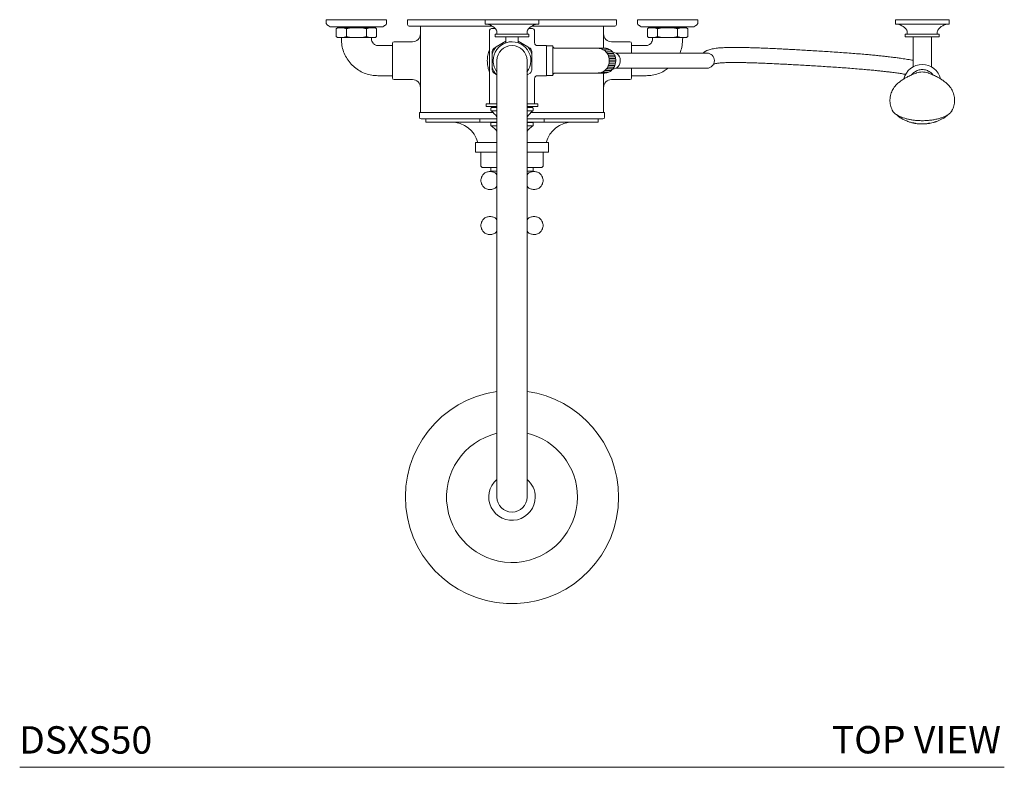
# Model space of a CAD drawing. Units: inches. Extents: x 10 to 101, y -5 to 132.
# Drawn here: x 10 to 46, y 76 to 103 of the extents above; entities that cross this region are included whole.
import ezdxf

# ---------------------------------------------------------------- set-up
doc = ezdxf.new("R2010")
doc.units = ezdxf.units.IN
doc.header["$MEASUREMENT"] = 0
doc.layers.add('A-TEXT', color=251, linetype='Continuous', lineweight=9)
doc.layers.add('WATERWORKS FITTINGS', color=7, linetype='Continuous', lineweight=9)
doc.styles.add('GOTHAM BOOK', font='GOTHMBOK.TTF', dxfattribs={"height": 0.5})

# ---------------------------------------------------------------- blocks, each defined once
blk = doc.blocks.new('*U7')
at = {"layer": 'WATERWORKS FITTINGS'}
h = blk.add_hatch(dxfattribs=at)
h.set_pattern_fill('ANSI31', color=256, scale=0.5, angle=135)
h.set_pattern_definition([(180, (-26.113006, -103.303375), (-7e-18, -0.0625), [])])
h.paths.add_polyline_path([(3.132, -1.949, -0.153663), (3.172, -1.939, 0.062636), (3.255, -1.929, 0.055839), (3.328, -1.901, 0.051761), (3.392, -1.86, 0.163436), (3.541, -1.622, 0.095676), (3.552, -1.429, 0.102956), (3.488, -1.243, 0.106983), (3.37, -1.116, 0.055836), (3.299, -1.078, 0.053686), (3.149, -1.043, -0.001206), (3.419, -1.044, -0.050298), (3.444, -1.046, -0.035954), (3.492, -1.057, -0.035464), (3.539, -1.074, -0.034391), (3.584, -1.098, -0.032942), (3.626, -1.128, -0.032006), (3.664, -1.164, -0.019382), (3.699, -1.205, -0.061633), (3.754, -1.301, -0.081204), (3.792, -1.457, -0.109822), (3.761, -1.674, -0.085196), (3.683, -1.806, -0.037061), (3.627, -1.863, -0.066914), (3.541, -1.917, -0.052953), (3.47, -1.941, -0.051521), (3.4, -1.949), (3.188, -1.949, -0.001584)])
at = {"layer": 'WATERWORKS FITTINGS', "ltscale": 12}
for p, q in [((-6.79, 0), (-6.79, -0.14)), ((-5.688, 0), (-6.79, 0)), ((-4.585, 0), (-5.688, 0)), ((-4.585, -0.14), (-4.585, 0)), ((-0.984, 0), (-3.819, 0)), ((-3.819, 0), (-3.819, -0.173)), ((-0.984, 0), (-0.984, -0.157)), ((0.984, 0), (-0.984, 0)), ((0.984, -0.157), (0.984, 0)), ((3.819, 0), (0.984, 0)), ((3.819, -0.173), (3.819, 0)), ((4.585, 0), (4.585, -0.14)), ((5.688, 0), (4.585, 0)), ((6.79, 0), (5.688, 0)), ((6.79, -0.14), (6.79, 0)), ((-6.652, -0.256), (-4.723, -0.256)), ((-6.386, -0.295), (-6.426, -0.335)), ((-6.426, -0.335), (-6.426, -0.61)), ((-6.386, -0.295), (-6.368, -0.295)), ((-6.368, -0.295), (-6.167, -0.295)), ((-6.282, -0.256), (-6.282, -0.295)), ((-6.167, -0.295), (-6.055, -0.335)), ((-6.167, -0.295), (-5.888, -0.295)), ((-6.055, -0.335), (-5.888, -0.295)), ((-5.888, -0.295), (-5.487, -0.295)), ((-5.487, -0.295), (-5.32, -0.335)), ((-5.487, -0.295), (-5.208, -0.295)), ((-5.32, -0.335), (-5.208, -0.295)), ((-5.208, -0.295), (-5.007, -0.295)), ((-5.093, -0.295), (-5.093, -0.256)), ((-5.007, -0.295), (-4.989, -0.295)), ((-4.949, -0.335), (-4.989, -0.295)), ((-4.949, -0.61), (-4.949, -0.335)), ((-3.346, -0.236), (-3.346, -3.386)), ((-0.984, -0.157), (0.984, -0.157)), ((3.346, -1.043), (3.346, -0.236)), ((4.723, -0.256), (6.652, -0.256)), ((4.989, -0.295), (4.949, -0.335)), ((4.949, -0.335), (4.949, -0.61)), ((4.989, -0.295), (5.007, -0.295)), ((5.007, -0.295), (5.208, -0.295)), ((5.093, -0.256), (5.093, -0.295)), ((5.208, -0.295), (5.32, -0.335)), ((5.208, -0.295), (5.487, -0.295)), ((5.32, -0.335), (5.487, -0.295)), ((5.487, -0.295), (5.888, -0.295)), ((5.888, -0.295), (6.055, -0.335)), ((5.888, -0.295), (6.167, -0.295)), ((6.055, -0.335), (6.167, -0.295)), ((6.167, -0.295), (6.368, -0.295)), ((6.282, -0.295), (6.282, -0.256)), ((6.368, -0.295), (6.386, -0.295)), ((6.426, -0.335), (6.386, -0.295)), ((6.426, -0.61), (6.426, -0.335)), ((-6.426, -0.61), (-6.386, -0.65)), ((-6.386, -0.65), (-6.368, -0.65)), ((-6.167, -0.65), (-6.368, -0.65)), ((-6.239, -0.65), (-6.239, -0.709)), ((-6.055, -0.61), (-6.167, -0.65)), ((-6.167, -0.65), (-5.888, -0.65)), ((-5.888, -0.65), (-6.055, -0.61)), ((-5.487, -0.65), (-5.888, -0.65)), ((-5.32, -0.61), (-5.487, -0.65)), ((-5.487, -0.65), (-5.208, -0.65)), ((-5.208, -0.65), (-5.32, -0.61)), ((-5.007, -0.65), (-5.208, -0.65)), ((-5.136, -0.709), (-5.136, -0.65)), ((-5.007, -0.65), (-4.989, -0.65)), ((-4.989, -0.65), (-4.949, -0.61)), ((-0.827, -0.433), (-0.827, -3.071)), ((-0.62, -0.531), (-0.62, -0.63)), ((0.62, -0.531), (-0.62, -0.531)), ((0.62, -0.63), (-0.62, -0.63)), ((-0.551, -0.448), (-0.551, -0.531)), ((-0.226, -0.63), (-0.226, -0.835)), ((0.226, -0.835), (0.226, -0.63)), ((0.551, -0.531), (0.551, -0.448)), ((0.62, -0.63), (0.62, -0.531)), ((0.827, -0.846), (0.827, -0.433)), ((4.949, -0.61), (4.989, -0.65)), ((4.989, -0.65), (5.007, -0.65)), ((5.208, -0.65), (5.007, -0.65)), ((5.32, -0.61), (5.208, -0.65)), ((5.208, -0.65), (5.487, -0.65)), ((5.487, -0.65), (5.32, -0.61)), ((5.888, -0.65), (5.487, -0.65)), ((6.055, -0.61), (5.888, -0.65)), ((5.888, -0.65), (6.167, -0.65)), ((6.167, -0.65), (6.055, -0.61)), ((6.368, -0.65), (6.167, -0.65)), ((6.368, -0.65), (6.386, -0.65)), ((6.386, -0.65), (6.426, -0.61)), ((-4.37, -0.945), (-4.9, -0.945)), ((-3.642, -0.807), (-4.311, -0.807)), ((-0.574, -0.987), (-0.665, -1.039)), ((-0.574, -0.987), (-0.226, -0.786)), ((-0.228, -0.845), (-0.228, -0.846)), ((-0.226, -0.835), (-0.221, -0.844)), ((0.221, -0.844), (0.226, -0.835)), ((0.226, -0.786), (0.574, -0.987)), ((0.228, -0.846), (0.228, -0.845)), ((0.665, -1.039), (0.574, -0.987)), ((1.26, -0.945), (0.925, -0.945)), ((1.26, -2.047), (1.26, -0.945)), ((1.496, -0.955), (1.26, -0.955)), ((1.496, -0.955), (1.496, -2.037)), ((2.091, -1.043), (1.575, -1.043)), ((2.602, -1.043), (2.091, -1.043)), ((3.149, -1.043), (2.602, -1.043)), ((4.311, -0.807), (3.642, -0.807)), ((4.37, -0.945), (4.9, -0.945)), ((-0.728, -1.148), (-0.728, -1.253)), ((-0.728, -1.739), (-0.728, -1.253)), ((0.728, -1.253), (0.728, -1.148)), ((0.728, -1.253), (0.728, -1.739)), ((-0.728, -1.739), (-0.728, -1.844)), ((-0.551, -1.496), (-0.551, -17.441)), ((0.551, -17.441), (0.551, -1.496)), ((0.728, -1.844), (0.728, -1.739)), ((-4.9, -2.047), (-4.37, -2.047)), ((-0.665, -1.953), (-0.574, -2.005)), ((-0.551, -2.019), (-0.574, -2.005)), ((0.574, -2.005), (0.551, -2.019)), ((0.574, -2.005), (0.665, -1.953)), ((0.827, -3.071), (0.827, -2.146)), ((0.925, -2.047), (1.26, -2.047)), ((1.26, -2.037), (1.496, -2.037)), ((1.575, -1.949), (2.091, -1.949)), ((2.091, -1.949), (2.602, -1.949)), ((2.602, -1.949), (3.132, -1.949)), ((3.346, -3.386), (3.346, -1.949)), ((4.9, -2.047), (4.37, -2.047)), ((-4.311, -2.185), (-3.642, -2.185)), ((3.642, -2.185), (4.311, -2.185)), ((-0.945, -3.071), (-0.945, -3.169)), ((-0.551, -3.071), (-0.945, -3.071)), ((-0.945, -3.169), (-0.551, -3.169)), ((-0.768, -3.229), (-0.768, -3.318)), ((-0.669, -3.169), (-0.669, -3.209)), ((0.945, -3.071), (0.551, -3.071)), ((0.551, -3.169), (0.945, -3.169)), ((0.669, -3.209), (0.669, -3.169)), ((0.768, -3.318), (0.768, -3.229)), ((0.945, -3.169), (0.945, -3.071)), ((-0.699, -3.386), (-3.386, -3.386)), ((-3.386, -3.559), (-3.386, -3.386)), ((-0.768, -3.318), (-0.768, -3.318)), ((-0.76, -3.333), (-0.551, -3.333)), ((0.551, -3.333), (0.76, -3.333)), ((3.386, -3.386), (0.699, -3.386)), ((3.386, -3.559), (3.386, -3.386)), ((-3.15, -3.622), (-3.15, -3.74)), ((-1.177, -3.74), (-3.15, -3.74)), ((-1.181, -3.622), (-1.181, -3.72)), ((-0.768, -3.756), (-0.768, -3.882)), ((-0.551, -3.756), (-0.768, -3.756)), ((-0.768, -3.882), (-0.551, -3.882)), ((-0.63, -3.74), (-0.63, -3.756)), ((0.768, -3.756), (0.551, -3.756)), ((0.551, -3.882), (0.768, -3.882)), ((0.63, -3.756), (0.63, -3.74)), ((0.768, -3.882), (0.768, -3.756)), ((3.15, -3.74), (1.175, -3.74)), ((1.181, -3.72), (1.181, -3.622)), ((3.15, -3.74), (3.15, -3.622)), ((-1.339, -4.488), (-1.339, -4.843)), ((-0.551, -4.488), (-1.339, -4.488)), ((1.339, -4.488), (0.551, -4.488)), ((1.339, -4.843), (1.339, -4.488)), ((-1.339, -4.843), (-0.551, -4.843)), ((-1.142, -4.843), (-1.142, -5.323)), ((0.551, -4.843), (1.339, -4.843)), ((1.142, -5.323), (1.142, -4.843)), ((-0.768, -5.402), (-0.768, -5.528)), ((-0.768, -5.528), (-0.715, -5.561)), ((-0.768, -5.528), (-0.551, -5.528)), ((0.551, -5.528), (0.768, -5.528)), ((0.725, -5.554), (0.768, -5.528)), ((0.768, -5.528), (0.768, -5.402))]:
    blk.add_line(p, q, dxfattribs=at)
at = {"layer": 'WATERWORKS FITTINGS', "ltscale": 10}
for p, q in [((14.016, 0), (14.016, -0.157)), ((15.984, 0), (14.016, 0)), ((15.984, -0.157), (15.984, 0)), ((14.016, -0.157), (15.984, -0.157)), ((14.38, -0.531), (14.38, -0.63)), ((15.62, -0.531), (14.38, -0.531)), ((15.62, -0.63), (14.38, -0.63)), ((14.449, -0.448), (14.449, -0.531)), ((14.665, -0.63), (14.665, -1.721)), ((15.335, -1.721), (15.335, -0.63)), ((15.551, -0.531), (15.551, -0.448)), ((15.62, -0.63), (15.62, -0.531)), ((5.713, -1.22), (3.797, -1.22)), ((5.909, -1.22), (5.713, -1.22)), ((7.123, -1.22), (5.909, -1.22)), ((3.797, -1.772), (5.713, -1.772)), ((5.713, -1.772), (5.909, -1.772)), ((5.909, -1.772), (7.123, -1.772))]:
    blk.add_line(p, q, dxfattribs=at)
at = {"layer": 'WATERWORKS FITTINGS'}
for p, q in [((-6.055, -0.335), (-6.055, -0.61)), ((-5.32, -0.335), (-5.32, -0.61)), ((5.32, -0.335), (5.32, -0.61)), ((6.055, -0.335), (6.055, -0.61))]:
    blk.add_line(p, q, dxfattribs=at)
blk.add_lwpolyline([(3.4, -1.949, 0.051521), (3.47, -1.941, 0.052953), (3.541, -1.917, 0.066914), (3.627, -1.863, 0.037061), (3.683, -1.806, 0.085196), (3.761, -1.674, 0.109822), (3.792, -1.457, 0.083431), (3.752, -1.297, 0.059195), (3.699, -1.205, 0.019382), (3.664, -1.164, 0.032027), (3.626, -1.128, 0.033187), (3.584, -1.098, 0.034281), (3.539, -1.074, 0.035286), (3.492, -1.057, 0.035954), (3.444, -1.046, 0.050298), (3.419, -1.044, 0.001206), (3.149, -1.043, -0.053686), (3.299, -1.078, -0.055836), (3.37, -1.116, -0.106983), (3.488, -1.243, -0.102956), (3.552, -1.429, -0.095676), (3.541, -1.622, -0.163436), (3.392, -1.86, -0.050719), (3.329, -1.901, -0.056944), (3.255, -1.929, -0.062636), (3.172, -1.939, 0.153663), (3.132, -1.949, 0.001584), (3.188, -1.949)], format="xyb", close=True, dxfattribs=at)
at = {"layer": 'WATERWORKS FITTINGS', "ltscale": 12, "flags": 128}
blk.add_lwpolyline([(3.695, -1.792), (3.737, -1.789), (3.791, -1.774), (3.841, -1.746), (3.884, -1.706), (3.919, -1.657), (3.944, -1.6), (3.958, -1.538), (3.96, -1.474), (3.95, -1.411), (3.928, -1.353), (3.896, -1.3), (3.855, -1.257), (3.807, -1.226), (3.755, -1.206), (3.694, -1.2)], dxfattribs=at)
at = {"layer": 'WATERWORKS FITTINGS', "ltscale": 144}
for centre, radius, start, end in [((-6.75, -0.14), 0.0394, 180, 229.3639), ((-6.289, 0.398), 0.748, 229.3639, 240.9615), ((-5.086, 0.398), 0.748, 299.0385, 310.6361), ((-4.625, -0.14), 0.0394, 310.6361, 0), ((-3.756, -0.173), 0.063, 180, 270), ((-0.984, -0.65), 0.492, 32.6369, 90), ((-0.709, -0.433), 0.118, 90, 180), ((0.984, -0.65), 0.492, 90, 147.3631), ((0.709, -0.433), 0.118, 0, 90), ((3.756, -0.173), 0.063, 270, 0), ((4.625, -0.14), 0.0394, 180, 229.3639), ((5.086, 0.398), 0.748, 229.3639, 240.9615), ((6.289, 0.398), 0.748, 299.0385, 310.6361), ((6.75, -0.14), 0.0394, 310.6361, 0), ((-3.642, -0.512), 0.295, 270, 0), ((-0.669, -0.448), 0.118, 0, 32.6369), ((0.669, -0.448), 0.118, 147.3631, 180), ((3.642, -0.512), 0.295, 180, 270), ((-4.311, -0.866), 0.0591, 90, 180), ((0, -1.496), 0.768, 138.4287, 161.5713), ((0, -1.496), 0.807, 145.5195, 154.4805), ((0, -1.496), 0.689, 322.5949, 180), ((0, -1.496), 0.551, 0, 180), ((0, -1.496), 0.768, 18.4287, 41.5713), ((0, -1.496), 0.807, 25.5195, 34.4805), ((1.575, -0.965), 0.0787, 180, 270), ((4.311, -0.866), 0.0591, 0, 90), ((0, -1.496), 0.768, 198.4287, 221.5713), ((0, -1.496), 0.689, 180, 217.1618), ((-4.311, -2.126), 0.0591, 180, 270), ((0, -1.496), 0.807, 205.5195, 214.4805), ((0, -1.496), 0.807, 325.5195, 334.4805), ((1.575, -2.028), 0.0787, 90, 180), ((4.311, -2.126), 0.0591, 270, 0), ((-3.642, -2.48), 0.295, 0, 90), ((3.642, -2.48), 0.295, 90, 180), ((-0.748, -3.229), 0.0197, 90, 180), ((0.748, -3.229), 0.0197, 0, 90), ((-3.323, -3.559), 0.063, 180, 270), ((-0.748, -3.318), 0.0197, 180, 231.1621), ((-1.476, -4.222), 1.142, 35.8704, 51.1621), ((1.476, -4.222), 1.142, 128.8379, 144.1296), ((0.748, -3.318), 0.0197, 308.8379, 0), ((3.323, -3.559), 0.063, 270, 0), ((-2.218, -4.74), 1, 14.5929, 90), ((-1.161, -3.72), 0.0197, 180, 270), ((-1.058, -4.396), 0.591, 30.9032, 60.5694), ((1.058, -4.396), 0.591, 119.4306, 149.0968), ((1.161, -3.72), 0.0197, 270, 0), ((2.218, -4.74), 1, 90, 165.4071), ((-1.063, -5.323), 0.0787, 180, 270), ((1.063, -5.323), 0.0787, 270, 0), ((0, -17.441), 3.897, 98.1316, 0), ((0, -17.441), 3.897, 0, 81.8684), ((0, -17.441), 2.393, 103.318, 0), ((0, -17.441), 2.393, 0, 76.682), ((0, -17.441), 0.85, 130.4247, 0), ((0, -17.441), 0.85, 0, 49.5753), ((0, -17.441), 0.551, 180, 270), ((0, -17.441), 0.551, 270, 0)]:
    blk.add_arc(centre, radius, start, end, dxfattribs=at)
at = {"layer": 'WATERWORKS FITTINGS', "ltscale": 100}
for centre, radius, start, end in [((14.016, -0.65), 0.492, 32.6369, 90), ((15.984, -0.65), 0.492, 90, 147.3631), ((14.331, -0.448), 0.118, 0, 32.6369), ((15.669, -0.448), 0.118, 147.3631, 180), ((7.123, -1.496), 0.276, 270, 90), ((15, -2.323), 0.689, 13.5629, 166.5357)]:
    blk.add_arc(centre, radius, start, end, dxfattribs=at)
at = {"layer": 'WATERWORKS FITTINGS', "ltscale": 12}
for points, knots in [([(-3.756, -0.236), (-3.753, -0.236), (-3.747, -0.236), (-3.698, -0.236), (-3.616, -0.236), (-3.497, -0.236), (-3.341, -0.236), (-3.148, -0.236), (-2.921, -0.236), (-2.661, -0.236), (-2.372, -0.236), (-2.06, -0.236), (-1.73, -0.236), (-1.387, -0.236), (-1.053, -0.236), (-0.831, -0.236), (-0.729, -0.236)], [0, 0, 0, 0, 0.065425, 0.133052, 0.202688, 0.274092, 0.346976, 0.42101, 0.495833, 0.571055, 0.646277, 0.721099, 0.795134, 0.868018, 0.939422, 1, 1, 1, 1]), ([(-0.633, -0.315), (-0.642, -0.315), (-0.67, -0.315), (-0.701, -0.315), (-0.706, -0.315), (-0.709, -0.315)], [0, 0, 0, 0, 0.192084, 0.607787, 1, 1, 1, 1]), ([(0.709, -0.315), (0.706, -0.315), (0.701, -0.315), (0.671, -0.315), (0.638, -0.315), (0.626, -0.315)], [0, 0, 0, 0, 0.382525, 0.78796, 1, 1, 1, 1]), ([(0.728, -0.236), (0.83, -0.236), (1.053, -0.236), (1.387, -0.236), (1.73, -0.236), (2.06, -0.236), (2.372, -0.236), (2.661, -0.236), (2.921, -0.236), (3.148, -0.236), (3.341, -0.236), (3.497, -0.236), (3.616, -0.236), (3.698, -0.236), (3.747, -0.236), (3.753, -0.236), (3.756, -0.236)], [0, 0, 0, 0, 0.06082, 0.132205, 0.20507, 0.279086, 0.353889, 0.429092, 0.504295, 0.579098, 0.653113, 0.725978, 0.797364, 0.866982, 0.934592, 1, 1, 1, 1]), ([(-6.239, -0.709), (-6.235, -0.787), (-6.227, -0.944), (-6.163, -1.172), (-6.063, -1.386), (-5.926, -1.579), (-5.759, -1.744), (-5.567, -1.877), (-5.356, -1.974), (-5.131, -2.036), (-4.977, -2.043), (-4.9, -2.047)], [0, 0, 0, 0, 0.111998, 0.223995, 0.335993, 0.447991, 0.559989, 0.669992, 0.779994, 0.889997, 1, 1, 1, 1]), ([(-4.9, -0.945), (-4.935, -0.94), (-5.004, -0.932), (-5.082, -0.868), (-5.128, -0.79), (-5.134, -0.736), (-5.136, -0.709)], [0, 0, 0, 0, 0.2796186, 0.5592378, 0.7796189, 1, 1, 1, 1]), ([(4.9, -0.945), (4.935, -0.94), (5.004, -0.932), (5.082, -0.868), (5.128, -0.79), (5.134, -0.736), (5.136, -0.709), (5.138, -0.689), (5.14, -0.669), (5.142, -0.65)], [0, 0, 0, 0, 0.279619, 0.559238, 0.779619, 1, 1, 1, 1.159243, 1.159243, 1.159243, 1.159243]), ([(6.242, -0.65), (6.241, -0.669), (6.24, -0.689), (6.239, -0.709), (6.234, -0.787), (6.225, -0.943), (6.184, -1.117), (6.141, -1.204), (6.133, -1.22)], [-0.112474, -0.112474, -0.112474, -0.112474, 0, 0, 0, 0.446987, 0.893975, 1, 1, 1, 1]), ([(-4.37, -0.866), (-4.37, -0.868), (-4.37, -0.872), (-4.37, -0.907), (-4.37, -0.966), (-4.37, -1.047), (-4.37, -1.148), (-4.37, -1.261), (-4.37, -1.379), (-4.37, -1.458), (-4.37, -1.496)], [0, 0, 0, 0, 0.116516, 0.240011, 0.368641, 0.5, 0.631359, 0.759989, 0.883484, 1, 1, 1, 1]), ([(0.925, -0.945), (0.913, -0.944), (0.894, -0.942), (0.871, -0.929), (0.855, -0.917), (0.842, -0.901), (0.83, -0.878), (0.828, -0.859), (0.827, -0.846)], [0, 0, 0, 0, 0.239457, 0.368361, 0.5, 0.63164, 0.760543, 1, 1, 1, 1]), ([(4.37, -1.22), (4.37, -1.197), (4.37, -1.134), (4.37, -1.048), (4.37, -0.965), (4.37, -0.907), (4.37, -0.872), (4.37, -0.868), (4.37, -0.866)], [0, 0, 0, 0, 0.110945, 0.295919, 0.480894, 0.662025, 0.835927, 1, 1, 1, 1]), ([(-0.904, -1.496), (-0.9, -1.428), (-0.891, -1.294), (-0.859, -1.159), (-0.827, -1.099), (-0.827, -1.098)], [0, 0, 0, 0, 0.5008843, 0.9913265, 1, 1, 1, 1]), ([(-4.37, -1.496), (-4.37, -1.534), (-4.37, -1.614), (-4.37, -1.731), (-4.37, -1.844), (-4.37, -1.945), (-4.37, -2.027), (-4.37, -2.085), (-4.37, -2.12), (-4.37, -2.124), (-4.37, -2.126)], [0, 0, 0, 0, 0.116516, 0.240011, 0.368641, 0.5, 0.631359, 0.759989, 0.883484, 1, 1, 1, 1]), ([(-0.827, -1.893), (-0.828, -1.891), (-0.86, -1.83), (-0.891, -1.695), (-0.9, -1.562), (-0.904, -1.496)], [0, 0, 0, 0, 0.020816, 0.508894, 1, 1, 1, 1]), ([(4.37, -2.126), (4.37, -2.124), (4.37, -2.12), (4.37, -2.085), (4.37, -2.027), (4.37, -1.944), (4.37, -1.858), (4.37, -1.795), (4.37, -1.772)], [0, 0, 0, 0, 0.164073, 0.337975, 0.519106, 0.704081, 0.889056, 1, 1, 1, 1]), ([(5.713, -1.768), (5.664, -1.804), (5.553, -1.886), (5.355, -1.973), (5.132, -2.036), (4.977, -2.043), (4.9, -2.047)], [0, 0, 0, 0, 0.208213, 0.472142, 0.736071, 1, 1, 1, 1]), ([(0.925, -2.047), (0.913, -2.049), (0.894, -2.051), (0.871, -2.063), (0.855, -2.076), (0.842, -2.091), (0.83, -2.114), (0.828, -2.133), (0.827, -2.146)], [0, 0, 0, 0, 0.239457, 0.368361, 0.5, 0.63164, 0.760544, 1, 1, 1, 1]), ([(-0.551, -3.209), (-0.577, -3.209), (-0.637, -3.209), (-0.699, -3.209), (-0.741, -3.209), (-0.746, -3.209), (-0.748, -3.209)], [0, 0, 0, 0, 0.215537, 0.489259, 0.752057, 1, 1, 1, 1]), ([(0.748, -3.209), (0.746, -3.209), (0.741, -3.209), (0.699, -3.209), (0.637, -3.209), (0.577, -3.209), (0.551, -3.209)], [0, 0, 0, 0, 0.247943, 0.510741, 0.784463, 1, 1, 1, 1]), ([(-0.551, -3.622), (-0.569, -3.622), (-0.692, -3.622), (-0.918, -3.622), (-1.227, -3.622), (-1.53, -3.622), (-1.822, -3.622), (-2.099, -3.622), (-2.354, -3.622), (-2.584, -3.622), (-2.785, -3.622), (-2.956, -3.622), (-3.094, -3.622), (-3.199, -3.622), (-3.271, -3.622), (-3.315, -3.622), (-3.32, -3.622), (-3.323, -3.622)], [0, 0, 0, 0, 0.011571, 0.079783, 0.149727, 0.221121, 0.293642, 0.366935, 0.440619, 0.514303, 0.587596, 0.660117, 0.731511, 0.801455, 0.869667, 0.934833, 1, 1, 1, 1]), ([(-1.161, -3.74), (-1.16, -3.74), (-1.156, -3.74), (-1.128, -3.74), (-1.086, -3.74), (-1.033, -3.74), (-0.953, -3.74), (-0.852, -3.74), (-0.734, -3.74), (-0.643, -3.74), (-0.58, -3.74), (-0.551, -3.74)], [0, 0, 0, 0, 0.113359, 0.230232, 0.350399, 0.444327, 0.538273, 0.729888, 0.825816, 0.92176, 1, 1, 1, 1]), ([(3.323, -3.622), (3.32, -3.622), (3.315, -3.622), (3.271, -3.622), (3.199, -3.622), (3.094, -3.622), (2.956, -3.622), (2.785, -3.622), (2.584, -3.622), (2.354, -3.622), (2.099, -3.622), (1.822, -3.622), (1.53, -3.622), (1.227, -3.622), (0.918, -3.622), (0.692, -3.622), (0.569, -3.622), (0.551, -3.622)], [0, 0, 0, 0, 0.065165, 0.130333, 0.198545, 0.268489, 0.339883, 0.412404, 0.485697, 0.559381, 0.633065, 0.706358, 0.778879, 0.850273, 0.920217, 0.988429, 1, 1, 1, 1]), ([(0.551, -3.74), (0.58, -3.74), (0.678, -3.74), (0.796, -3.74), (0.903, -3.74), (0.973, -3.74), (1.033, -3.74), (1.086, -3.74), (1.128, -3.74), (1.156, -3.74), (1.16, -3.74), (1.161, -3.74)], [0, 0, 0, 0, 0.07824, 0.269855, 0.365783, 0.461727, 0.555656, 0.649601, 0.769753, 0.886634, 1, 1, 1, 1]), ([(-0.805, -5.544), (-0.848, -5.549), (-0.935, -5.559), (-1.045, -5.635), (-1.118, -5.745), (-1.144, -5.875), (-1.118, -6.004), (-1.045, -6.114), (-0.935, -6.188), (-0.804, -6.214), (-0.677, -6.186), (-0.586, -6.136), (-0.558, -6.088), (-0.551, -6.078)], [0, 0, 0, 0, 0.097275, 0.19455, 0.291825, 0.389101, 0.486376, 0.583651, 0.680926, 0.778201, 0.875477, 0.972752, 1, 1, 1, 1]), ([(-1.063, -5.402), (-1.061, -5.402), (-1.058, -5.402), (-1.033, -5.402), (-0.994, -5.402), (-0.945, -5.402), (-0.872, -5.402), (-0.78, -5.402), (-0.671, -5.402), (-0.603, -5.402), (-0.561, -5.402), (-0.551, -5.402)], [0, 0, 0, 0, 0.1189858, 0.2416704, 0.3678083, 0.4664032, 0.5650173, 0.7661531, 0.866846, 0.9675584, 1, 1, 1, 1]), ([(-0.551, -5.671), (-0.558, -5.661), (-0.586, -5.614), (-0.677, -5.56), (-0.762, -5.549), (-0.805, -5.544)], [0, 0, 0, 0, 0.122851, 0.561425, 1, 1, 1, 1]), ([(0.551, -5.402), (0.561, -5.402), (0.635, -5.402), (0.728, -5.402), (0.827, -5.402), (0.891, -5.402), (0.946, -5.402), (1.003, -5.402), (1.052, -5.402), (1.06, -5.402), (1.063, -5.402)], [0, 0, 0, 0, 0.032451, 0.233649, 0.334372, 0.435115, 0.533741, 0.632385, 0.821537, 1, 1, 1, 1]), ([(0.805, -5.544), (0.762, -5.549), (0.677, -5.56), (0.586, -5.614), (0.558, -5.661), (0.551, -5.671)], [0, 0, 0, 0, 0.438575, 0.877149, 1, 1, 1, 1]), ([(0.805, -6.205), (0.848, -6.2), (0.935, -6.19), (1.045, -6.114), (1.118, -6.004), (1.144, -5.875), (1.118, -5.745), (1.045, -5.635), (0.935, -5.559), (0.848, -5.549), (0.805, -5.544)], [0, 0, 0, 0, 0.125, 0.25, 0.375, 0.5, 0.625, 0.75, 0.875, 1, 1, 1, 1]), ([(0.551, -6.078), (0.558, -6.088), (0.586, -6.135), (0.677, -6.189), (0.762, -6.2), (0.805, -6.205)], [0, 0, 0, 0, 0.122851, 0.561425, 1, 1, 1, 1]), ([(-0.805, -7.19), (-0.848, -7.195), (-0.935, -7.205), (-1.045, -7.281), (-1.118, -7.39), (-1.144, -7.52), (-1.118, -7.65), (-1.045, -7.76), (-0.935, -7.833), (-0.804, -7.86), (-0.677, -7.832), (-0.586, -7.781), (-0.558, -7.734), (-0.551, -7.724)], [0, 0, 0, 0, 0.097275, 0.19455, 0.291825, 0.389101, 0.486376, 0.583651, 0.680926, 0.778201, 0.875476, 0.972751, 1, 1, 1, 1]), ([(-0.551, -7.317), (-0.558, -7.306), (-0.586, -7.259), (-0.677, -7.206), (-0.762, -7.195), (-0.805, -7.19)], [0, 0, 0, 0, 0.122853, 0.561426, 1, 1, 1, 1]), ([(0.805, -7.19), (0.762, -7.195), (0.677, -7.206), (0.586, -7.259), (0.558, -7.306), (0.551, -7.317)], [0, 0, 0, 0, 0.438574, 0.877147, 1, 1, 1, 1]), ([(0.805, -7.851), (0.848, -7.846), (0.935, -7.836), (1.045, -7.759), (1.118, -7.65), (1.144, -7.52), (1.118, -7.39), (1.045, -7.281), (0.935, -7.205), (0.848, -7.195), (0.805, -7.19)], [0, 0, 0, 0, 0.125, 0.25, 0.375, 0.5, 0.625, 0.75, 0.875, 1, 1, 1, 1]), ([(0.551, -7.724), (0.558, -7.734), (0.586, -7.781), (0.677, -7.834), (0.762, -7.845), (0.805, -7.851)], [0, 0, 0, 0, 0.122853, 0.561426, 1, 1, 1, 1])]:
    blk.add_open_spline(points, degree=3, knots=knots, dxfattribs=at)
at = {"layer": 'WATERWORKS FITTINGS', "ltscale": 10}
for points, knots in [([(14.665, -1.488), (14.651, -1.485), (14.605, -1.475), (14.521, -1.459), (14.415, -1.441), (14.309, -1.424), (14.211, -1.409), (14.121, -1.397), (14.039, -1.386), (13.953, -1.375), (13.858, -1.363), (13.748, -1.35), (13.616, -1.335), (13.461, -1.318), (13.281, -1.301), (13.083, -1.282), (12.857, -1.262), (12.608, -1.241), (12.333, -1.22), (12.056, -1.2), (11.776, -1.18), (11.494, -1.162), (11.212, -1.144), (10.931, -1.127), (10.658, -1.111), (10.396, -1.096), (10.148, -1.083), (9.915, -1.071), (9.671, -1.059), (9.418, -1.048), (9.163, -1.037), (8.93, -1.028), (8.722, -1.022), (8.543, -1.017), (8.39, -1.014), (8.263, -1.013), (8.155, -1.012), (8.056, -1.012), (7.958, -1.013), (7.859, -1.016), (7.761, -1.019), (7.67, -1.024), (7.589, -1.03), (7.499, -1.038), (7.407, -1.05), (7.316, -1.067), (7.24, -1.086), (7.182, -1.105), (7.138, -1.123), (7.106, -1.138), (7.077, -1.153), (7.05, -1.169), (7.028, -1.185), (7.008, -1.2), (6.994, -1.212), (6.986, -1.219), (6.984, -1.22)], [0, 0, 0, 0, 0.00856, 0.026902, 0.043751, 0.059212, 0.073576, 0.083447, 0.093206, 0.102843, 0.11261, 0.123737, 0.136225, 0.149878, 0.164497, 0.17954, 0.193843, 0.21071, 0.226648, 0.241866, 0.256611, 0.271171, 0.285741, 0.300505, 0.315513, 0.330529, 0.345603, 0.360772, 0.376059, 0.397024, 0.418841, 0.441524, 0.464093, 0.48623, 0.506966, 0.526012, 0.543127, 0.560165, 0.578497, 0.600241, 0.623724, 0.648209, 0.672391, 0.696151, 0.737132, 0.776791, 0.816102, 0.85484, 0.878386, 0.900889, 0.922284, 0.942514, 0.961799, 0.976944, 0.993854, 1, 1, 1, 1]), ([(7.366, -1.625), (7.367, -1.625), (7.374, -1.622), (7.39, -1.617), (7.419, -1.609), (7.458, -1.601), (7.51, -1.593), (7.572, -1.585), (7.644, -1.578), (7.724, -1.573), (7.817, -1.568), (7.921, -1.565), (8.021, -1.564), (8.113, -1.563), (8.2, -1.563), (8.298, -1.564), (8.415, -1.566), (8.552, -1.569), (8.712, -1.573), (8.902, -1.579), (9.123, -1.587), (9.375, -1.598), (9.625, -1.609), (9.867, -1.621), (10.099, -1.632), (10.346, -1.646), (10.608, -1.66), (10.881, -1.676), (11.162, -1.693), (11.446, -1.711), (11.729, -1.73), (12.01, -1.749), (12.288, -1.769), (12.562, -1.791), (12.811, -1.811), (13.035, -1.831), (13.231, -1.849), (13.408, -1.867), (13.561, -1.883), (13.696, -1.899), (13.815, -1.913), (13.923, -1.926), (14.019, -1.939), (14.11, -1.952), (14.196, -1.964), (14.279, -1.977), (14.346, -1.988), (14.382, -1.995), (14.393, -1.997)], [0.0848883, 0.0848883, 0.0848883, 0.0848883, 0.094784, 0.1286697, 0.1629959, 0.1976247, 0.2325191, 0.26856, 0.2980798, 0.3281807, 0.3584659, 0.3867524, 0.4126561, 0.4297793, 0.4460259, 0.4635312, 0.4826761, 0.5032483, 0.5250192, 0.5471585, 0.5721448, 0.5961992, 0.6193315, 0.6361841, 0.6529131, 0.6695503, 0.6861309, 0.7027159, 0.7190486, 0.7351504, 0.7512257, 0.7674955, 0.7842728, 0.8018309, 0.8204051, 0.8361553, 0.8527064, 0.8687509, 0.8837155, 0.8973762, 0.9117363, 0.9243844, 0.9371346, 0.9500526, 0.9631324, 0.976898, 0.9916958, 0.9986215, 0.9986215, 0.9986215, 0.9986215]), ([(14.475, -2.08), (14.439, -2.1), (14.365, -2.139), (14.251, -2.212), (14.139, -2.294), (14.071, -2.362), (14.038, -2.395)], [0, 0, 0, 0, 0.247881, 0.503894, 0.758241, 1, 1, 1, 1]), ([(14.772, -1.948), (14.728, -1.964), (14.641, -1.997), (14.531, -2.053), (14.475, -2.08)], [0, 0, 0, 0, 0.499331, 1, 1, 1, 1]), ([(15.392, -2.016), (15.389, -2.011), (15.363, -1.968), (15.282, -1.905), (15.152, -1.838), (15, -1.815), (14.848, -1.838), (14.718, -1.905), (14.637, -1.968), (14.611, -2.011), (14.608, -2.016)], [0, 0, 0, 0, 0.017924, 0.168336, 0.330356, 0.499999, 0.669644, 0.831665, 0.982076, 1, 1, 1, 1]), ([(14.772, -1.948), (14.779, -1.946), (14.821, -1.931), (14.898, -1.915), (14.966, -1.912), (15, -1.91)], [0, 0, 0, 0, 0.1394336, 0.5691656, 1, 1, 1, 1]), ([(15.231, -1.95), (15.221, -1.946), (15.179, -1.931), (15.102, -1.915), (15.034, -1.912), (15, -1.91)], [0, 0, 0, 0, 0.139434, 0.569163, 1, 1, 1, 1]), ([(15.525, -2.08), (15.469, -2.053), (15.359, -1.997), (15.272, -1.964), (15.231, -1.95)], [0, 0, 0, 0, 0.500669, 1, 1, 1, 1]), ([(15.962, -2.395), (15.929, -2.362), (15.861, -2.294), (15.749, -2.212), (15.635, -2.139), (15.561, -2.1), (15.525, -2.08)], [0, 0, 0, 0, 0.241752, 0.496098, 0.752112, 1, 1, 1, 1]), ([(14.04, -2.393), (14.039, -2.393), (14.015, -2.416), (13.976, -2.468), (13.923, -2.547), (13.881, -2.632), (13.848, -2.724), (13.826, -2.823), (13.817, -2.925), (13.821, -3.025), (13.837, -3.121), (13.864, -3.213), (13.891, -3.281), (13.911, -3.316), (13.916, -3.324)], [0, 0, 0, 0, 0.004035, 0.100431, 0.195441, 0.289555, 0.383105, 0.486835, 0.588059, 0.686787, 0.783448, 0.878434, 0.972193, 1, 1, 1, 1]), ([(16.086, -3.323), (16.086, -3.323), (16.102, -3.296), (16.127, -3.237), (16.158, -3.145), (16.177, -3.046), (16.183, -2.944), (16.177, -2.845), (16.158, -2.749), (16.129, -2.658), (16.09, -2.572), (16.042, -2.493), (15.998, -2.433), (15.968, -2.402), (15.962, -2.395)], [0, 0, 0, 0, 0.000899, 0.095039, 0.18868, 0.291986, 0.392833, 0.49128, 0.587736, 0.68261, 0.776356, 0.869471, 0.962549, 1, 1, 1, 1]), ([(13.916, -3.324), (13.933, -3.349), (13.959, -3.392), (14.024, -3.447), (14.089, -3.491), (14.166, -3.532), (14.256, -3.57), (14.357, -3.604), (14.47, -3.634), (14.592, -3.658), (14.7, -3.673), (14.79, -3.681), (14.859, -3.686), (14.929, -3.689), (15.037, -3.69), (15.178, -3.685), (15.345, -3.668), (15.495, -3.642), (15.627, -3.609), (15.739, -3.572), (15.833, -3.533), (15.909, -3.492), (15.975, -3.448), (16.028, -3.402), (16.066, -3.358), (16.08, -3.332), (16.085, -3.322)], [0, 0, 0, 0, 0.0646444, 0.104462, 0.1451011, 0.1865617, 0.2288438, 0.2719477, 0.3158727, 0.360619, 0.4061867, 0.4292898, 0.4525985, 0.4761127, 0.4998324, 0.5602495, 0.6174016, 0.6712878, 0.7219068, 0.7692578, 0.81334, 0.8541519, 0.8916932, 0.9366475, 0.9757886, 1, 1, 1, 1]), ([(14.074, -3.48), (14.121, -3.531), (14.178, -3.573), (14.276, -3.629), (14.377, -3.68), (14.443, -3.704), (14.469, -3.714)], [0, 0, 0, 0, 0.195396, 0.500093, 0.802252, 1, 1, 1, 1]), ([(15.511, -3.722), (15.542, -3.711), (15.608, -3.686), (15.708, -3.638), (15.809, -3.581), (15.872, -3.537), (15.934, -3.475)], [0, 0, 0, 0, 0.2171785, 0.4793537, 0.7488761, 1, 1, 1, 1]), ([(14.469, -3.714), (14.482, -3.719), (14.533, -3.739), (14.606, -3.761), (14.667, -3.773), (14.687, -3.777)], [0, 0, 0, 0, 0.184106, 0.714151, 1, 1, 1, 1]), ([(14.698, -3.775), (14.701, -3.775), (14.709, -3.777), (14.721, -3.779), (14.732, -3.782), (14.742, -3.784), (14.75, -3.787), (14.753, -3.788), (14.75, -3.788), (14.742, -3.788), (14.733, -3.786), (14.724, -3.785), (14.716, -3.783), (14.704, -3.781), (14.692, -3.778), (14.682, -3.776), (14.675, -3.774), (14.672, -3.772), (14.675, -3.772), (14.682, -3.772), (14.691, -3.773), (14.696, -3.774), (14.698, -3.775)], [0, 0, 0, 0, 0.044692, 0.089292, 0.136342, 0.189651, 0.250072, 0.315666, 0.381022, 0.439881, 0.490092, 0.49992, 0.54485, 0.589686, 0.636827, 0.68989, 0.749861, 0.815186, 0.880826, 0.930918, 0.981228, 1, 1, 1, 1]), ([(14.714, -3.783), (14.721, -3.784), (14.753, -3.791), (14.813, -3.799), (14.883, -3.807), (14.927, -3.808), (14.942, -3.809)], [0, 0, 0, 0, 0.085733, 0.428037, 0.794157, 1, 1, 1, 1]), ([(14.972, -3.799), (14.976, -3.799), (14.984, -3.8), (14.993, -3.8), (15.002, -3.801), (15.009, -3.802), (15.013, -3.804), (15.012, -3.805), (15.006, -3.806), (14.999, -3.807), (14.99, -3.808), (14.981, -3.808), (14.972, -3.807), (14.963, -3.807), (14.952, -3.807), (14.942, -3.806), (14.936, -3.804), (14.933, -3.803), (14.935, -3.801), (14.943, -3.8), (14.954, -3.799), (14.964, -3.799), (14.97, -3.799), (14.972, -3.799)], [0, 0, 0, 0, 0.0446846, 0.0892727, 0.1190812, 0.1786964, 0.2381176, 0.3030209, 0.3689215, 0.3922826, 0.439893, 0.4876554, 0.5000586, 0.5449707, 0.5897951, 0.6369224, 0.6899765, 0.7499293, 0.8152335, 0.8808571, 0.9309409, 0.9812376, 1, 1, 1, 1]), ([(14.942, -3.809), (14.944, -3.809), (14.949, -3.81), (14.96, -3.81), (14.97, -3.81), (14.976, -3.81), (14.977, -3.81)], [0, 0, 0, 0, 0.309083, 0.634276, 0.928372, 1, 1, 1, 1]), ([(14.977, -3.81), (14.981, -3.81), (14.989, -3.81), (15.001, -3.81), (15.009, -3.81), (15.012, -3.81), (15.013, -3.81)], [0, 0, 0, 0, 0.259227, 0.522971, 0.823035, 1, 1, 1, 1]), ([(15.013, -3.81), (15.057, -3.809), (15.117, -3.807), (15.177, -3.8), (15.192, -3.798)], [0, 0, 0, 0, 0.732522, 1, 1, 1, 1]), ([(15.192, -3.798), (15.196, -3.798), (15.231, -3.794), (15.298, -3.782), (15.376, -3.765), (15.422, -3.75), (15.436, -3.747)], [0, 0, 0, 0, 0.038467, 0.423282, 0.8235, 1, 1, 1, 1]), ([(15.225, -3.793), (15.221, -3.793), (15.214, -3.794), (15.205, -3.795), (15.2, -3.795), (15.197, -3.794), (15.199, -3.793), (15.206, -3.791), (15.218, -3.788), (15.231, -3.786), (15.242, -3.784), (15.252, -3.782), (15.26, -3.781), (15.269, -3.781), (15.275, -3.781), (15.277, -3.781), (15.276, -3.781), (15.275, -3.783)], [0, 0, 0, 0, 0.064446, 0.128776, 0.196394, 0.272514, 0.35855, 0.452258, 0.546424, 0.61829, 0.690458, 0.717383, 0.781503, 0.845484, 0.912967, 0.989442, 1, 1, 1, 1]), ([(15.275, -3.783), (15.273, -3.783), (15.268, -3.785), (15.256, -3.788), (15.242, -3.79), (15.231, -3.792), (15.226, -3.793), (15.225, -3.793)], [0, 0, 0, 0, 0.262538, 0.524126, 0.759706, 0.960649, 1, 1, 1, 1]), ([(15.436, -3.747), (15.438, -3.746), (15.441, -3.745), (15.453, -3.742), (15.466, -3.737), (15.481, -3.733), (15.491, -3.729), (15.499, -3.727), (15.505, -3.724), (15.511, -3.723), (15.511, -3.722), (15.511, -3.722)], [0, 0, 0, 0, 0.118178, 0.272087, 0.426736, 0.54476, 0.663284, 0.70751, 0.812807, 0.917886, 1, 1, 1, 1])]:
    blk.add_open_spline(points, degree=3, knots=knots, dxfattribs=at)

msp = doc.modelspace()

# ---------------------------------------------------------------- linework, layer by layer
at = {"layer": 'A-TEXT', "color": 251}
msp.add_line((10.383, 75.987), (46.383, 75.987), dxfattribs=at)

# ---------------------------------------------------------------- block references
at = {"layer": 'WATERWORKS FITTINGS'}
msp.add_blockref('*U7', (28.383, 103.303), dxfattribs=at)

# ---------------------------------------------------------------- texts
at = {"layer": 'A-TEXT', "color": 251, "style": 'GOTHAM BOOK'}
msp.add_text('DSXS50', height=1, dxfattribs=at).set_placement((10.365, 76.487))
at = {"layer": 'A-TEXT', "color": 251, "insert": (46.261, 76.995), "char_height": 1, "width": 14.52072, "attachment_point": 6, "style": 'GOTHAM BOOK'}
msp.add_mtext('\\A1;TOP VIEW', dxfattribs=at)

doc.saveas('drawing.dxf')
